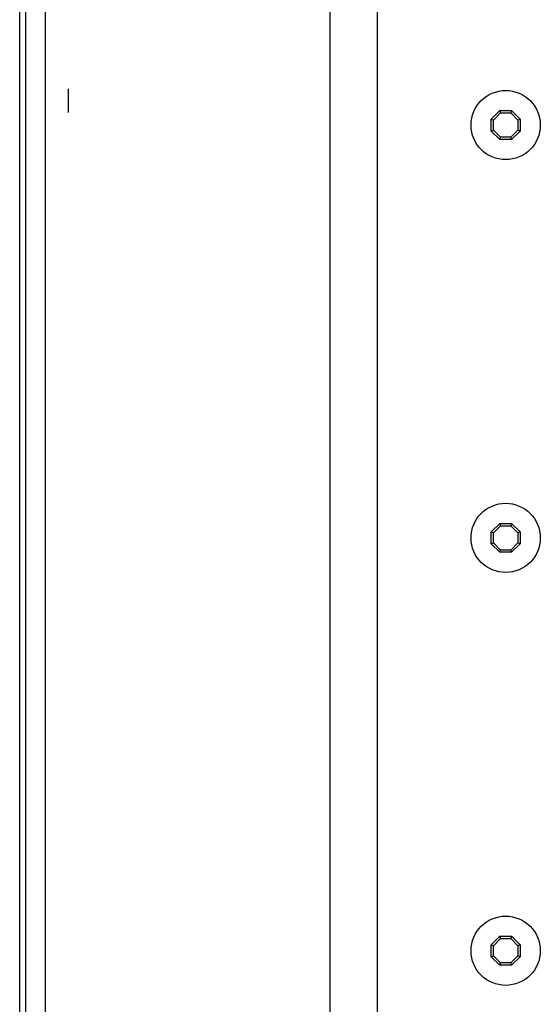
# Model space of a CAD drawing. Units: millimetres. Extents: x -237 to 1532, y -161 to 1198.
# Drawn here: x 937 to 980, y 456 to 537 of the extents above; entities that cross this region are included whole.
import ezdxf

# ---------------------------------------------------------------- set-up
doc = ezdxf.new("R2010")
doc.units = ezdxf.units.MM
doc.header["$LTSCALE"] = 54.820741
doc.layers.get('0').update_dxf_attribs({"linetype": 'CONTINUOUS'})

msp = doc.modelspace()

# ---------------------------------------------------------------- linework, layer by layer
at = {"color": 7, "linetype": 'Continuous'}
for p, q in [((937.379, 333.52), (937.379, 811.52)), ((976.191, 529.012), (976.887, 529.708)), ((976.379, 528.934), (976.965, 529.52)), ((976.887, 529.708), (976.965, 529.52)), ((976.887, 529.708), (977.871, 529.708)), ((976.965, 529.52), (977.793, 529.52)), ((977.871, 529.708), (977.793, 529.52)), ((977.793, 529.52), (978.379, 528.934)), ((977.871, 529.708), (978.568, 529.012)), ((976.191, 528.028), (976.191, 529.012)), ((976.191, 529.012), (976.379, 528.934)), ((976.379, 528.106), (976.379, 528.934)), ((978.568, 529.012), (978.379, 528.934)), ((978.379, 528.934), (978.379, 528.106)), ((978.568, 529.012), (978.568, 528.028)), ((976.191, 528.028), (976.379, 528.106)), ((976.887, 527.332), (976.191, 528.028)), ((976.965, 527.52), (976.379, 528.106)), ((978.379, 528.106), (977.793, 527.52)), ((978.568, 528.028), (977.871, 527.332)), ((978.568, 528.028), (978.379, 528.106)), ((976.887, 527.332), (976.965, 527.52)), ((977.871, 527.332), (976.887, 527.332)), ((977.793, 527.52), (976.965, 527.52)), ((977.871, 527.332), (977.793, 527.52)), ((976.191, 495.012), (976.887, 495.708)), ((976.379, 494.934), (976.965, 495.52)), ((976.887, 495.708), (976.965, 495.52)), ((976.887, 495.708), (977.871, 495.708)), ((976.965, 495.52), (977.793, 495.52)), ((977.871, 495.708), (977.793, 495.52)), ((977.793, 495.52), (978.379, 494.934)), ((977.871, 495.708), (978.568, 495.012)), ((976.191, 494.52), (976.191, 495.012)), ((976.191, 495.012), (976.379, 494.934)), ((976.379, 494.106), (976.379, 494.934)), ((978.568, 495.012), (978.379, 494.934)), ((978.379, 494.934), (978.379, 494.106)), ((978.568, 495.012), (978.568, 494.52)), ((976.191, 494.028), (976.191, 494.52)), ((976.191, 494.028), (976.379, 494.106)), ((976.887, 493.332), (976.191, 494.028)), ((976.965, 493.52), (976.379, 494.106)), ((978.379, 494.106), (977.793, 493.52)), ((978.568, 494.028), (977.871, 493.332)), ((978.568, 494.028), (978.379, 494.106)), ((978.568, 494.52), (978.568, 494.028)), ((976.887, 493.332), (976.965, 493.52)), ((977.871, 493.332), (976.887, 493.332)), ((977.793, 493.52), (976.965, 493.52)), ((977.871, 493.332), (977.793, 493.52)), ((976.191, 461.012), (976.887, 461.708)), ((976.379, 460.934), (976.965, 461.52)), ((976.887, 461.708), (976.965, 461.52)), ((976.887, 461.708), (977.871, 461.708)), ((976.965, 461.52), (977.793, 461.52)), ((977.871, 461.708), (977.793, 461.52)), ((977.793, 461.52), (978.379, 460.934)), ((977.871, 461.708), (978.568, 461.012)), ((976.191, 461.012), (976.379, 460.934)), ((976.191, 460.52), (976.191, 461.012)), ((976.379, 460.106), (976.379, 460.934)), ((978.568, 461.012), (978.379, 460.934)), ((978.379, 460.934), (978.379, 460.106)), ((978.568, 461.012), (978.568, 460.52)), ((976.191, 460.028), (976.191, 460.52)), ((976.191, 460.028), (976.379, 460.106)), ((976.887, 459.332), (976.191, 460.028)), ((976.965, 459.52), (976.379, 460.106)), ((978.379, 460.106), (977.793, 459.52)), ((978.568, 460.028), (977.871, 459.332)), ((978.568, 460.028), (978.379, 460.106)), ((978.568, 460.52), (978.568, 460.028)), ((976.887, 459.332), (976.965, 459.52)), ((977.871, 459.332), (976.887, 459.332)), ((977.793, 459.52), (976.965, 459.52)), ((977.871, 459.332), (977.793, 459.52))]:
    msp.add_line(p, q, dxfattribs=at)
at = {"color": 3, "linetype": 'Continuous'}
msp.add_line((937.869, 801.52), (937.869, 332.52), dxfattribs=at)
at = {"color": 9, "linetype": 'Continuous'}
for p, q in [((939.48, 801.52), (939.48, 332.52)), ((962.906, 801.52), (962.906, 332.52)), ((966.795, 801.52), (966.795, 332.52))]:
    msp.add_line(p, q, dxfattribs=at)
at = {"color": 2, "linetype": 'Continuous'}
msp.add_line((941.379, 531.497), (941.379, 529.543), dxfattribs=at)
at = {"color": 7, "linetype": 'Continuous'}
for centre in [(977.379, 528.52), (977.379, 494.52), (977.379, 460.52)]:
    msp.add_circle(centre, 2.85, dxfattribs=at)

doc.saveas('drawing.dxf')
